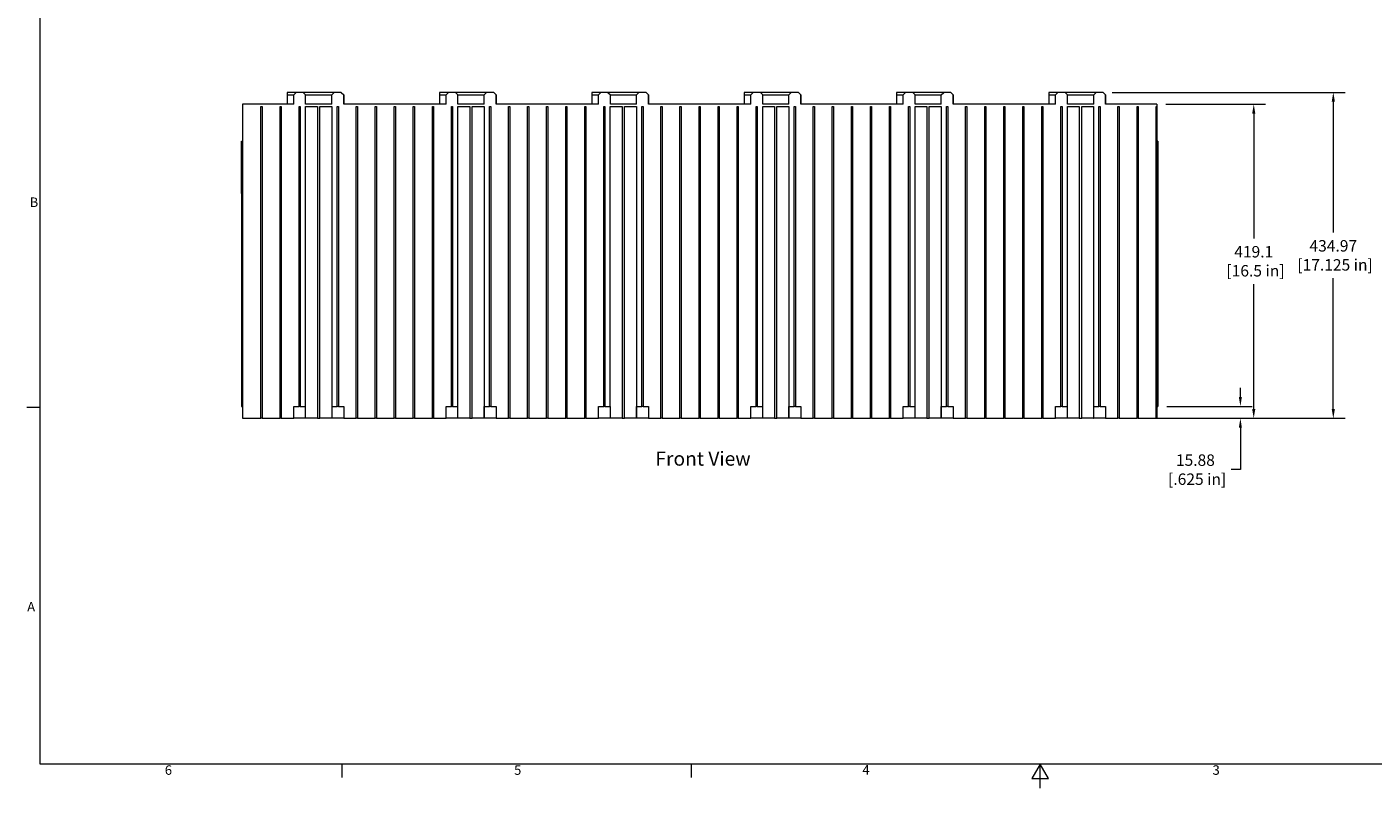
# Model space of a CAD drawing. Extents: x 32 to 2762, y 32 to 2127.
# Drawn here: x 46 to 1841, y 32 to 1048 of the extents above; entities that cross this region are included whole.
import ezdxf

# ---------------------------------------------------------------- set-up
doc = ezdxf.new("R2010")
doc.units = 0
doc.header["$LTSCALE"] = 5
doc.header["$MEASUREMENT"] = 0
for name, color, linetype, lineweight in [('Border_0', 7, 'Continuous', 9), ('Border_2', 7, 'Continuous', 9), ('Dimensions(ANSI)', 7, 'Continuous', 9), ('Symbols(ANSI)', 7, 'Continuous', 9), ('Visible Edges(ANSI)', 7, 'Continuous', 9)]:
    doc.layers.add(name, color=color, linetype=linetype, lineweight=lineweight)
doc.styles.add('Text Style32', font='ARIAL.TTF')
doc.styles.add('Text Style6', font='ARIAL.TTF')
doc.styles.add('X . XX mm [in]', font='ARIAL.TTF')
doc.dimstyles.get("Standard").update_dxf_attribs({"dimscale": 5, "dimtxt": 3.048, "dimasz": 2.5, "dimexe": 3.18, "dimexo": 2.39, "dimgap": 1.6, "dimtad": 0, "dimtih": 1, "dimtoh": 1, "dimrnd": 1e-08, "dimdsep": 46, "dimtxsty": 'X . XX mm [in]', "dimcen": 0.09, "dimdle": 10, "dimclrd": 7, "dimclre": 7, "dimclrt": 7, "dimadec": 1, "dimazin": 2, "dimtfac": 1.000656, "dimtofl": 0, "dimtmove": 0, "dimatfit": 3, "dimfxl": 0, "dimtolj": 1, "dimtzin": 0, "dimlwd": 0, "dimlwe": 0, "dimarcsym": 0})

# ---------------------------------------------------------------- blocks, each defined once
blk = doc.blocks.new('Borders Default Border')
at = {"layer": 'Border_0'}
for p, q in [((12.7, 107.95), (9.14, 107.95)), ((93.13, 12.7), (93.13, 9.14)), ((186.27, 12.7), (186.27, 9.14))]:
    blk.add_line(p, q, dxfattribs=at)
at = {"layer": 'Border_0', "flags": 128}
for points in [[(12.7, 12.7), (12.7, 419.1), (546.1, 419.1), (546.1, 12.7), (12.7, 12.7)], [(279.4, 6.35), (279.4, 12.7), (277.2, 8.89), (281.6, 8.89), (279.4, 12.7)]]:
    blk.add_lwpolyline(points, dxfattribs=at)
at = {"layer": 'Border_2', "char_height": 2.54, "attachment_point": 7, "style": 'Text Style6'}
for s, insert in [('B', (9.88, 160.65)), ('A', (9.22, 52.7)), ('6', (45.92, 9.1)), ('5', (139.08, 9.1)), ('4', (231.96, 9.14)), ('3', (325.36, 9.1))]:
    blk.add_mtext(s, dxfattribs=dict(at, insert=insert))
blk = doc.blocks.new('*D8')
at = {"layer": 'Defpoints', "color": 0, "linetype": 'Continuous'}
for p in [(1553.9, 541.1), (1663.9, 541.1), (1527.7, 525.2)]:
    blk.add_point(p, dxfattribs=at)
at = {"layer": 'Dimensions(ANSI)', "color": 7, "linetype": 'Continuous', "lineweight": 0}
for p, q in [((1663.9, 553.6), (1663.9, 566.1)), ((1565.9, 541.1), (1679.8, 541.1)), ((1539.6, 525.2), (1679.8, 525.2)), ((1663.9, 512.7), (1663.9, 456.7)), ((1663.9, 456.7), (1651.4, 456.7))]:
    blk.add_line(p, q, dxfattribs=at)
at = {"layer": 'Dimensions(ANSI)', "color": 7, "linetype": 'Continuous'}
for points in [[(1661.8, 553.6), (1665.9, 553.6), (1663.9, 541.1)], [(1661.8, 512.7), (1665.9, 512.7), (1663.9, 525.2)]]:
    blk.add_solid(points, dxfattribs=at)
at = {"layer": 'Dimensions(ANSI)', "color": 7, "linetype": 'Continuous', "lineweight": 5, "insert": (1603.9, 456.7), "char_height": 15.24, "attachment_point": 5, "style": 'X . XX mm [in]'}
blk.add_mtext('\\A1;15.88\\P [.625 in]', dxfattribs=at)
blk = doc.blocks.new('*D9')
at = {"layer": 'Defpoints', "color": 0, "linetype": 'Continuous'}
for p in [(1552.4, 944.3), (1681.7, 944.3), (1527.7, 525.2)]:
    blk.add_point(p, dxfattribs=at)
at = {"layer": 'Dimensions(ANSI)', "color": 7, "linetype": 'Continuous', "lineweight": 0}
for p, q in [((1564.4, 944.3), (1697.6, 944.3)), ((1681.7, 931.8), (1681.7, 765.3)), ((1681.7, 537.7), (1681.7, 704.3)), ((1539.6, 525.2), (1697.6, 525.2))]:
    blk.add_line(p, q, dxfattribs=at)
at = {"layer": 'Dimensions(ANSI)', "color": 7, "linetype": 'Continuous'}
for points in [[(1679.6, 931.8), (1683.8, 931.8), (1681.7, 944.3)], [(1679.6, 537.7), (1683.8, 537.7), (1681.7, 525.2)]]:
    blk.add_solid(points, dxfattribs=at)
at = {"layer": 'Dimensions(ANSI)', "color": 7, "linetype": 'Continuous', "lineweight": 5, "insert": (1681.7, 734.8), "char_height": 15.24, "attachment_point": 5, "style": 'X . XX mm [in]'}
blk.add_mtext('\\A1;419.1\\P [16.5 in]', dxfattribs=at)
blk = doc.blocks.new('*D10')
at = {"layer": 'Defpoints', "color": 0, "linetype": 'Continuous'}
for p in [(1481, 960.2), (1787.8, 960.2), (1527.7, 525.2)]:
    blk.add_point(p, dxfattribs=at)
at = {"layer": 'Dimensions(ANSI)', "color": 7, "linetype": 'Continuous', "lineweight": 0}
for p, q in [((1492.9, 960.2), (1803.7, 960.2)), ((1787.8, 947.7), (1787.8, 773.2)), ((1787.8, 537.7), (1787.8, 712.2)), ((1539.6, 525.2), (1803.7, 525.2))]:
    blk.add_line(p, q, dxfattribs=at)
at = {"layer": 'Dimensions(ANSI)', "color": 7, "linetype": 'Continuous'}
for points in [[(1785.7, 947.7), (1789.9, 947.7), (1787.8, 960.2)], [(1785.7, 537.7), (1789.9, 537.7), (1787.8, 525.2)]]:
    blk.add_solid(points, dxfattribs=at)
at = {"layer": 'Dimensions(ANSI)', "color": 7, "linetype": 'Continuous', "lineweight": 5, "insert": (1787.8, 742.7), "char_height": 15.24, "attachment_point": 5, "style": 'X . XX mm [in]'}
blk.add_mtext('\\A1;434.97\\P [17.125 in]', dxfattribs=at)

msp = doc.modelspace()

# ---------------------------------------------------------------- linework, layer by layer
at = {"layer": 'Visible Edges(ANSI)'}
for p, q in [((392.5842, 960.1894), (392.5842, 957.0144)), ((404.6492, 960.1894), (392.5842, 960.1894)), ((392.5842, 957.0144), (392.5842, 944.3144)), ((392.5842, 957.0144), (401.4742, 957.0144)), ((401.4742, 957.0144), (404.6492, 960.1894)), ((401.4742, 944.3144), (401.4742, 957.0144)), ((414.1742, 960.1894), (404.6492, 960.1894)), ((455.4492, 960.1894), (414.1742, 960.1894)), ((414.1742, 960.1894), (417.3492, 957.0144)), ((417.3492, 944.3144), (417.3492, 957.0144)), ((417.3492, 957.0144), (452.2742, 957.0144)), ((452.2742, 957.0144), (455.4492, 960.1894)), ((452.2742, 944.3144), (452.2742, 957.0144)), ((464.9742, 960.1894), (455.4492, 960.1894)), ((464.9742, 960.1894), (464.9742, 960.1894)), ((464.9742, 960.1894), (468.1492, 957.0144)), ((464.9742, 960.1894), (468.1492, 957.0144)), ((468.1492, 957.0144), (468.1492, 944.3144)), ((468.1492, 944.3144), (468.1492, 957.0144)), ((595.7842, 960.1894), (595.7842, 957.0144)), ((607.8492, 960.1894), (595.7842, 960.1894)), ((595.7842, 957.0144), (595.7842, 944.3144)), ((595.7842, 957.0144), (604.6742, 957.0144)), ((604.6742, 957.0144), (607.8492, 960.1894)), ((604.6742, 944.3144), (604.6742, 957.0144)), ((617.3742, 960.1894), (607.8492, 960.1894)), ((658.6492, 960.1894), (617.3742, 960.1894)), ((617.3742, 960.1894), (620.5492, 957.0144)), ((620.5492, 944.3144), (620.5492, 957.0144)), ((620.5492, 957.0144), (655.4742, 957.0144)), ((655.4742, 957.0144), (658.6492, 960.1894)), ((655.4742, 944.3144), (655.4742, 957.0144)), ((668.1742, 960.1894), (658.6492, 960.1894)), ((668.1742, 960.1894), (668.1742, 960.1894)), ((668.1742, 960.1894), (671.3492, 957.0144)), ((668.1742, 960.1894), (671.3492, 957.0144)), ((671.3492, 957.0144), (671.3492, 944.3144)), ((671.3492, 944.3144), (671.3492, 957.0144)), ((798.9842, 960.1894), (798.9842, 957.0144)), ((811.0492, 960.1894), (798.9842, 960.1894)), ((798.9842, 957.0144), (798.9842, 944.3144)), ((798.9842, 957.0144), (807.8742, 957.0144)), ((807.8742, 957.0144), (811.0492, 960.1894)), ((807.8742, 944.3144), (807.8742, 957.0144)), ((820.5742, 960.1894), (811.0492, 960.1894)), ((861.8492, 960.1894), (820.5742, 960.1894)), ((820.5742, 960.1894), (823.7492, 957.0144)), ((823.7492, 944.3144), (823.7492, 957.0144)), ((823.7492, 957.0144), (858.6742, 957.0144)), ((858.6742, 957.0144), (861.8492, 960.1894)), ((858.6742, 944.3144), (858.6742, 957.0144)), ((871.3742, 960.1894), (861.8492, 960.1894)), ((871.3742, 960.1894), (871.3742, 960.1894)), ((871.3742, 960.1894), (874.5492, 957.0144)), ((871.3742, 960.1894), (874.5492, 957.0144)), ((874.5492, 957.0144), (874.5492, 944.3144)), ((874.5492, 944.3144), (874.5492, 957.0144)), ((1002.1842, 960.1894), (1002.1842, 957.0144)), ((1014.2492, 960.1894), (1002.1842, 960.1894)), ((1002.1842, 957.0144), (1002.1842, 944.3144)), ((1002.1842, 957.0144), (1011.0742, 957.0144)), ((1011.0742, 957.0144), (1014.2492, 960.1894)), ((1011.0742, 944.3144), (1011.0742, 957.0144)), ((1023.7742, 960.1894), (1014.2492, 960.1894)), ((1065.0492, 960.1894), (1023.7742, 960.1894)), ((1023.7742, 960.1894), (1026.9492, 957.0144)), ((1026.9492, 944.3144), (1026.9492, 957.0144)), ((1026.9492, 957.0144), (1061.8742, 957.0144)), ((1061.8742, 957.0144), (1065.0492, 960.1894)), ((1061.8742, 944.3144), (1061.8742, 957.0144)), ((1074.5742, 960.1894), (1065.0492, 960.1894)), ((1074.5742, 960.1894), (1074.5742, 960.1894)), ((1074.5742, 960.1894), (1077.7492, 957.0144)), ((1074.5742, 960.1894), (1077.7492, 957.0144)), ((1077.7492, 957.0144), (1077.7492, 944.3144)), ((1077.7492, 944.3144), (1077.7492, 957.0144)), ((1205.3842, 960.1894), (1205.3842, 957.0144)), ((1217.4492, 960.1894), (1205.3842, 960.1894)), ((1205.3842, 957.0144), (1205.3842, 944.3144)), ((1205.3842, 957.0144), (1214.2742, 957.0144)), ((1214.2742, 957.0144), (1217.4492, 960.1894)), ((1214.2742, 944.3144), (1214.2742, 957.0144)), ((1226.9742, 960.1894), (1217.4492, 960.1894)), ((1268.2492, 960.1894), (1226.9742, 960.1894)), ((1226.9742, 960.1894), (1230.1492, 957.0144)), ((1230.1492, 944.3144), (1230.1492, 957.0144)), ((1230.1492, 957.0144), (1265.0742, 957.0144)), ((1265.0742, 957.0144), (1268.2492, 960.1894)), ((1265.0742, 944.3144), (1265.0742, 957.0144)), ((1277.7742, 960.1894), (1268.2492, 960.1894)), ((1277.7742, 960.1894), (1277.7742, 960.1894)), ((1277.7742, 960.1894), (1280.9492, 957.0144)), ((1277.7742, 960.1894), (1280.9492, 957.0144)), ((1280.9492, 957.0144), (1280.9492, 944.3144)), ((1280.9492, 944.3144), (1280.9492, 957.0144)), ((1408.5842, 960.1894), (1408.5842, 957.0144)), ((1420.6492, 960.1894), (1408.5842, 960.1894)), ((1408.5842, 957.0144), (1408.5842, 944.3144)), ((1408.5842, 957.0144), (1417.4742, 957.0144)), ((1417.4742, 957.0144), (1420.6492, 960.1894)), ((1417.4742, 944.3144), (1417.4742, 957.0144)), ((1430.1742, 960.1894), (1420.6492, 960.1894)), ((1471.4492, 960.1894), (1430.1742, 960.1894)), ((1430.1742, 960.1894), (1433.3492, 957.0144)), ((1433.3492, 944.3144), (1433.3492, 957.0144)), ((1433.3492, 957.0144), (1468.2742, 957.0144)), ((1468.2742, 957.0144), (1471.4492, 960.1894)), ((1468.2742, 944.3144), (1468.2742, 957.0144)), ((1480.9742, 960.1894), (1471.4492, 960.1894)), ((1480.9742, 960.1894), (1480.9742, 960.1894)), ((1480.9742, 960.1894), (1484.1492, 957.0144)), ((1480.9742, 960.1894), (1484.1492, 957.0144)), ((1484.1492, 957.0144), (1484.1492, 944.3144)), ((1484.1492, 944.3144), (1484.1492, 957.0144)), ((401.4742, 944.3144), (333.2117, 944.3144)), ((333.2117, 944.3144), (333.2117, 525.2144)), ((357.8192, 525.2144), (357.8192, 941.1394)), ((357.8192, 941.1394), (359.4067, 941.1394)), ((359.4067, 941.1394), (359.4067, 525.2144)), ((383.2192, 525.2144), (383.2192, 941.1394)), ((383.2192, 941.1394), (384.8067, 941.1394)), ((384.8067, 941.1394), (384.8067, 525.2144)), ((408.6192, 541.0894), (408.6192, 941.1394)), ((408.6192, 941.1394), (410.2067, 941.1394)), ((410.2067, 941.1394), (410.2067, 541.0894)), ((417.3365, 541.0894), (417.3365, 941.1394)), ((417.3365, 941.1394), (433.2242, 941.1394)), ((452.2742, 944.3144), (417.3492, 944.3144)), ((433.2242, 941.1394), (433.2242, 525.2144)), ((436.3992, 525.2144), (436.3992, 941.1394)), ((436.3992, 941.1394), (452.2742, 941.1394)), ((452.2742, 941.1394), (452.2742, 541.0894)), ((459.404, 541.0894), (459.404, 941.1394)), ((459.404, 941.1394), (460.9915, 941.1394)), ((460.9915, 941.1394), (460.9915, 541.0894)), ((604.6742, 944.3144), (468.1492, 944.3144)), ((484.804, 525.2144), (484.804, 941.1394)), ((484.804, 941.1394), (486.3915, 941.1394)), ((486.3915, 941.1394), (486.3915, 525.2144)), ((510.204, 525.2144), (510.204, 941.1394)), ((510.204, 941.1394), (511.7915, 941.1394)), ((511.7915, 941.1394), (511.7915, 525.2144)), ((535.604, 525.2144), (535.604, 941.1394)), ((535.604, 941.1394), (537.1915, 941.1394)), ((537.1915, 941.1394), (537.1915, 525.2144)), ((560.9913, 525.2144), (560.9913, 941.1394)), ((560.9913, 941.1394), (562.5788, 941.1394)), ((562.5788, 941.1394), (562.5788, 525.2144)), ((586.3913, 525.2144), (586.3913, 941.1394)), ((586.3913, 941.1394), (587.9788, 941.1394)), ((587.9788, 941.1394), (587.9788, 525.2144)), ((611.7913, 541.0894), (611.7913, 941.1394)), ((611.7913, 941.1394), (613.3788, 941.1394)), ((613.3788, 941.1394), (613.3788, 541.0894)), ((620.5086, 541.0894), (620.5086, 941.1394)), ((620.5086, 941.1394), (636.3962, 941.1394)), ((655.4742, 944.3144), (620.5492, 944.3144)), ((636.3962, 941.1394), (636.3962, 525.2144)), ((639.5712, 525.2144), (639.5712, 941.1394)), ((639.5712, 941.1394), (655.4462, 941.1394)), ((655.4462, 941.1394), (655.4462, 525.2144)), ((662.576, 541.0894), (662.576, 941.1394)), ((662.576, 941.1394), (664.1635, 941.1394)), ((664.1635, 941.1394), (664.1635, 541.0894)), ((807.8742, 944.3144), (671.3492, 944.3144)), ((687.976, 525.2144), (687.976, 941.1394)), ((687.976, 941.1394), (689.5635, 941.1394)), ((689.5635, 941.1394), (689.5635, 525.2144)), ((713.376, 525.2144), (713.376, 941.1394)), ((713.376, 941.1394), (714.9635, 941.1394)), ((714.9635, 941.1394), (714.9635, 525.2144)), ((738.776, 525.2144), (738.776, 941.1394)), ((738.776, 941.1394), (740.3635, 941.1394)), ((740.3635, 941.1394), (740.3635, 525.2144)), ((764.1633, 525.2144), (764.1633, 941.1394)), ((764.1633, 941.1394), (765.7508, 941.1394)), ((765.7508, 941.1394), (765.7508, 525.2144)), ((789.5633, 525.2144), (789.5633, 941.1394)), ((789.5633, 941.1394), (791.1508, 941.1394)), ((791.1508, 941.1394), (791.1508, 525.2144)), ((814.9633, 541.0894), (814.9633, 941.1394)), ((814.9633, 941.1394), (816.5508, 941.1394)), ((816.5508, 941.1394), (816.5508, 541.0894)), ((823.6806, 541.0894), (823.6806, 941.1394)), ((823.6806, 941.1394), (839.5683, 941.1394)), ((858.6742, 944.3144), (823.7492, 944.3144)), ((839.5683, 941.1394), (839.5683, 525.2144)), ((842.7433, 525.2144), (842.7433, 941.1394)), ((842.7433, 941.1394), (858.6183, 941.1394)), ((858.6183, 941.1394), (858.6183, 525.2144)), ((865.7481, 541.0894), (865.7481, 941.1394)), ((865.7481, 941.1394), (867.3356, 941.1394)), ((867.3356, 941.1394), (867.3356, 541.0894)), ((1011.0742, 944.3144), (874.5492, 944.3144)), ((891.1481, 525.2144), (891.1481, 941.1394)), ((891.1481, 941.1394), (892.7356, 941.1394)), ((892.7356, 941.1394), (892.7356, 525.2144)), ((916.5481, 525.2144), (916.5481, 941.1394)), ((916.5481, 941.1394), (918.1356, 941.1394)), ((918.1356, 941.1394), (918.1356, 525.2144)), ((941.9481, 525.2144), (941.9481, 941.1394)), ((941.9481, 941.1394), (943.5356, 941.1394)), ((943.5356, 941.1394), (943.5356, 525.2144)), ((967.3354, 525.2144), (967.3354, 941.1394)), ((967.3354, 941.1394), (968.9229, 941.1394)), ((968.9229, 941.1394), (968.9229, 525.2144)), ((992.7354, 525.2144), (992.7354, 941.1394)), ((992.7354, 941.1394), (994.3229, 941.1394)), ((994.3229, 941.1394), (994.3229, 525.2144)), ((1018.1354, 541.0894), (1018.1354, 941.1394)), ((1018.1354, 941.1394), (1019.7229, 941.1394)), ((1019.7229, 941.1394), (1019.7229, 541.0894)), ((1026.8527, 541.0894), (1026.8527, 941.1394)), ((1026.8527, 941.1394), (1042.7404, 941.1394)), ((1061.8742, 944.3144), (1026.9492, 944.3144)), ((1042.7404, 941.1394), (1042.7404, 525.2144)), ((1045.9154, 525.2144), (1045.9154, 941.1394)), ((1045.9154, 941.1394), (1061.7904, 941.1394)), ((1061.7904, 941.1394), (1061.7904, 525.2144)), ((1068.9202, 541.0894), (1068.9202, 941.1394)), ((1068.9202, 941.1394), (1070.5077, 941.1394)), ((1070.5077, 941.1394), (1070.5077, 541.0894)), ((1214.2742, 944.3144), (1077.7492, 944.3144)), ((1094.3202, 525.2144), (1094.3202, 941.1394)), ((1094.3202, 941.1394), (1095.9077, 941.1394)), ((1095.9077, 941.1394), (1095.9077, 525.2144)), ((1119.7202, 525.2144), (1119.7202, 941.1394)), ((1119.7202, 941.1394), (1121.3077, 941.1394)), ((1121.3077, 941.1394), (1121.3077, 525.2144)), ((1145.1202, 525.2144), (1145.1202, 941.1394)), ((1145.1202, 941.1394), (1146.7077, 941.1394)), ((1146.7077, 941.1394), (1146.7077, 525.2144)), ((1170.5075, 525.2144), (1170.5075, 941.1394)), ((1170.5075, 941.1394), (1172.095, 941.1394)), ((1172.095, 941.1394), (1172.095, 525.2144)), ((1195.9075, 525.2144), (1195.9075, 941.1394)), ((1195.9075, 941.1394), (1197.495, 941.1394)), ((1197.495, 941.1394), (1197.495, 525.2144)), ((1221.3075, 541.0894), (1221.3075, 941.1394)), ((1221.3075, 941.1394), (1222.895, 941.1394)), ((1222.895, 941.1394), (1222.895, 541.0894)), ((1230.0248, 541.0894), (1230.0248, 941.1394)), ((1230.0248, 941.1394), (1245.9124, 941.1394)), ((1265.0742, 944.3144), (1230.1492, 944.3144)), ((1245.9124, 941.1394), (1245.9124, 525.2144)), ((1249.0874, 525.2144), (1249.0874, 941.1394)), ((1249.0874, 941.1394), (1264.9624, 941.1394)), ((1264.9624, 941.1394), (1264.9624, 525.2144)), ((1272.0922, 541.0894), (1272.0922, 941.1394)), ((1272.0922, 941.1394), (1273.6797, 941.1394)), ((1273.6797, 941.1394), (1273.6797, 541.0894)), ((1417.4742, 944.3144), (1280.9492, 944.3144)), ((1297.4922, 525.2144), (1297.4922, 941.1394)), ((1297.4922, 941.1394), (1299.0797, 941.1394)), ((1299.0797, 941.1394), (1299.0797, 525.2144)), ((1322.8922, 525.2144), (1322.8922, 941.1394)), ((1322.8922, 941.1394), (1324.4797, 941.1394)), ((1324.4797, 941.1394), (1324.4797, 525.2144)), ((1348.2922, 525.2144), (1348.2922, 941.1394)), ((1348.2922, 941.1394), (1349.8797, 941.1394)), ((1349.8797, 941.1394), (1349.8797, 525.2144)), ((1373.6795, 525.2144), (1373.6795, 941.1394)), ((1373.6795, 941.1394), (1375.267, 941.1394)), ((1375.267, 941.1394), (1375.267, 525.2144)), ((1399.0795, 525.2144), (1399.0795, 941.1394)), ((1399.0795, 941.1394), (1400.667, 941.1394)), ((1400.667, 941.1394), (1400.667, 525.2144)), ((1424.4795, 541.0894), (1424.4795, 941.1394)), ((1424.4795, 941.1394), (1426.067, 941.1394)), ((1426.067, 941.1394), (1426.067, 541.0894)), ((1433.1968, 541.0894), (1433.1968, 941.1394)), ((1433.1968, 941.1394), (1449.0845, 941.1394)), ((1468.2742, 944.3144), (1433.3492, 944.3144)), ((1449.0845, 941.1394), (1449.0845, 525.2144)), ((1452.2595, 525.2144), (1452.2595, 941.1394)), ((1452.2595, 941.1394), (1468.1345, 941.1394)), ((1468.1345, 941.1394), (1468.1345, 525.2144)), ((1475.2643, 541.0894), (1475.2643, 941.1394)), ((1475.2643, 941.1394), (1476.8518, 941.1394)), ((1476.8518, 941.1394), (1476.8518, 541.0894)), ((1552.4117, 944.3144), (1484.1492, 944.3144)), ((1500.6643, 525.2144), (1500.6643, 941.1394)), ((1500.6643, 941.1394), (1502.2518, 941.1394)), ((1502.2518, 941.1394), (1502.2518, 525.2144)), ((1526.0643, 525.2144), (1526.0643, 941.1394)), ((1526.0643, 941.1394), (1527.6518, 941.1394)), ((1527.6518, 941.1394), (1527.6518, 525.2144)), ((1551.4643, 525.2144), (1551.4643, 941.1394)), ((1551.4643, 941.1394), (1552.4117, 941.1394)), ((1552.4117, 944.3144), (1552.4117, 894.981)), ((1552.4117, 944.3144), (1552.4117, 944.3144)), ((1552.4117, 944.3144), (1552.4117, 941.1394)), ((1552.4117, 941.1394), (1552.4117, 525.2144)), ((331.6877, 894.981), (333.2117, 894.981)), ((331.6877, 825.131), (331.6877, 894.981)), ((1552.4117, 894.981), (1552.4117, 894.981)), ((1552.4117, 894.981), (1552.4117, 894.9809)), ((1553.9357, 894.9809), (1552.4117, 894.9809)), ((1553.9357, 894.9809), (1553.9357, 541.0894)), ((333.2117, 825.131), (331.6877, 825.131)), ((331.6877, 825.131), (331.6877, 541.0894)), ((331.6877, 541.0894), (333.2117, 541.0894)), ((401.4742, 525.2144), (401.4742, 541.0894)), ((401.4742, 541.0894), (408.6192, 541.0894)), ((410.2067, 541.0894), (408.6192, 541.0894)), ((410.2067, 541.0894), (417.3365, 541.0894)), ((417.3492, 541.0894), (417.3365, 541.0894)), ((417.3492, 525.2144), (417.3492, 541.0894)), ((452.2742, 541.0894), (452.2742, 525.2144)), ((452.2742, 541.0894), (459.404, 541.0894)), ((460.9915, 541.0894), (459.404, 541.0894)), ((460.9915, 541.0894), (468.1492, 541.0894)), ((468.1492, 541.0894), (468.1492, 525.2144)), ((604.6742, 525.2144), (604.6742, 541.0894)), ((604.6742, 541.0894), (611.7913, 541.0894)), ((613.3788, 541.0894), (611.7913, 541.0894)), ((613.3788, 541.0894), (620.5086, 541.0894)), ((620.5492, 541.0894), (620.5086, 541.0894)), ((620.5492, 525.2144), (620.5492, 541.0894)), ((655.4742, 525.2144), (655.4742, 541.0894)), ((655.4742, 541.0894), (662.576, 541.0894)), ((664.1635, 541.0894), (662.576, 541.0894)), ((664.1635, 541.0894), (671.3492, 541.0894)), ((671.3492, 541.0894), (671.3492, 525.2144)), ((807.8742, 525.2144), (807.8742, 541.0894)), ((807.8742, 541.0894), (814.9633, 541.0894)), ((816.5508, 541.0894), (814.9633, 541.0894)), ((816.5508, 541.0894), (823.6806, 541.0894)), ((823.7492, 541.0894), (823.6806, 541.0894)), ((823.7492, 525.2144), (823.7492, 541.0894)), ((858.6742, 525.2144), (858.6742, 541.0894)), ((858.6742, 541.0894), (865.7481, 541.0894)), ((867.3356, 541.0894), (865.7481, 541.0894)), ((867.3356, 541.0894), (874.5492, 541.0894)), ((874.5492, 541.0894), (874.5492, 525.2144)), ((1011.0742, 525.2144), (1011.0742, 541.0894)), ((1011.0742, 541.0894), (1018.1354, 541.0894)), ((1019.7229, 541.0894), (1018.1354, 541.0894)), ((1019.7229, 541.0894), (1026.8527, 541.0894)), ((1026.9492, 541.0894), (1026.8527, 541.0894)), ((1026.9492, 525.2144), (1026.9492, 541.0894)), ((1061.8742, 525.2144), (1061.8742, 541.0894)), ((1061.8742, 541.0894), (1068.9202, 541.0894)), ((1070.5077, 541.0894), (1068.9202, 541.0894)), ((1070.5077, 541.0894), (1077.7492, 541.0894)), ((1077.7492, 541.0894), (1077.7492, 525.2144)), ((1214.2742, 525.2144), (1214.2742, 541.0894)), ((1214.2742, 541.0894), (1221.3075, 541.0894)), ((1222.895, 541.0894), (1221.3075, 541.0894)), ((1222.895, 541.0894), (1230.0248, 541.0894)), ((1230.1492, 541.0894), (1230.0248, 541.0894)), ((1230.1492, 525.2144), (1230.1492, 541.0894)), ((1265.0742, 525.2144), (1265.0742, 541.0894)), ((1265.0742, 541.0894), (1272.0922, 541.0894)), ((1273.6797, 541.0894), (1272.0922, 541.0894)), ((1273.6797, 541.0894), (1280.9492, 541.0894)), ((1280.9492, 541.0894), (1280.9492, 525.2144)), ((1417.4742, 525.2144), (1417.4742, 541.0894)), ((1417.4742, 541.0894), (1424.4795, 541.0894)), ((1426.067, 541.0894), (1424.4795, 541.0894)), ((1426.067, 541.0894), (1433.1968, 541.0894)), ((1433.3492, 541.0894), (1433.1968, 541.0894)), ((1433.3492, 525.2144), (1433.3492, 541.0894)), ((1468.2742, 525.2144), (1468.2742, 541.0894)), ((1468.2742, 541.0894), (1475.2643, 541.0894)), ((1476.8518, 541.0894), (1475.2643, 541.0894)), ((1476.8518, 541.0894), (1484.1492, 541.0894)), ((1484.1492, 541.0894), (1484.1492, 525.2144)), ((1552.4117, 541.0894), (1552.4117, 525.2144)), ((1552.4117, 541.0894), (1553.9357, 541.0894)), ((333.2117, 525.2144), (357.8192, 525.2144)), ((359.4067, 525.2144), (357.8192, 525.2144)), ((359.4067, 525.2144), (383.2192, 525.2144)), ((384.8067, 525.2144), (383.2192, 525.2144)), ((384.8067, 525.2144), (401.4742, 525.2144)), ((417.3492, 525.2144), (401.4742, 525.2144)), ((433.2242, 525.2144), (417.3492, 525.2144)), ((433.2242, 525.2144), (436.3992, 525.2144)), ((452.2742, 525.2144), (436.3992, 525.2144)), ((468.1492, 525.2144), (452.2742, 525.2144)), ((468.1492, 525.2144), (484.804, 525.2144)), ((486.3915, 525.2144), (484.804, 525.2144)), ((486.3915, 525.2144), (510.204, 525.2144)), ((511.7915, 525.2144), (510.204, 525.2144)), ((511.7915, 525.2144), (535.604, 525.2144)), ((537.1915, 525.2144), (535.604, 525.2144)), ((537.1915, 525.2144), (560.9913, 525.2144)), ((562.5788, 525.2144), (560.9913, 525.2144)), ((562.5788, 525.2144), (586.3913, 525.2144)), ((587.9788, 525.2144), (586.3913, 525.2144)), ((587.9788, 525.2144), (604.6742, 525.2144)), ((620.5492, 525.2144), (604.6742, 525.2144)), ((636.3962, 525.2144), (620.5492, 525.2144)), ((636.3962, 525.2144), (639.5712, 525.2144)), ((655.4462, 525.2144), (639.5712, 525.2144)), ((655.4462, 525.2144), (655.4742, 525.2144)), ((671.3492, 525.2144), (655.4742, 525.2144)), ((671.3492, 525.2144), (687.976, 525.2144)), ((689.5635, 525.2144), (687.976, 525.2144)), ((689.5635, 525.2144), (713.376, 525.2144)), ((714.9635, 525.2144), (713.376, 525.2144)), ((714.9635, 525.2144), (738.776, 525.2144)), ((740.3635, 525.2144), (738.776, 525.2144)), ((740.3635, 525.2144), (764.1633, 525.2144)), ((765.7508, 525.2144), (764.1633, 525.2144)), ((765.7508, 525.2144), (789.5633, 525.2144)), ((791.1508, 525.2144), (789.5633, 525.2144)), ((791.1508, 525.2144), (807.8742, 525.2144)), ((823.7492, 525.2144), (807.8742, 525.2144)), ((839.5683, 525.2144), (823.7492, 525.2144)), ((839.5683, 525.2144), (842.7433, 525.2144)), ((858.6183, 525.2144), (842.7433, 525.2144)), ((858.6183, 525.2144), (858.6742, 525.2144)), ((874.5492, 525.2144), (858.6742, 525.2144)), ((874.5492, 525.2144), (891.1481, 525.2144)), ((892.7356, 525.2144), (891.1481, 525.2144)), ((892.7356, 525.2144), (916.5481, 525.2144)), ((918.1356, 525.2144), (916.5481, 525.2144)), ((918.1356, 525.2144), (941.9481, 525.2144)), ((943.5356, 525.2144), (941.9481, 525.2144)), ((943.5356, 525.2144), (967.3354, 525.2144)), ((968.9229, 525.2144), (967.3354, 525.2144)), ((968.9229, 525.2144), (992.7354, 525.2144)), ((994.3229, 525.2144), (992.7354, 525.2144)), ((994.3229, 525.2144), (1011.0742, 525.2144)), ((1026.9492, 525.2144), (1011.0742, 525.2144)), ((1042.7404, 525.2144), (1026.9492, 525.2144)), ((1042.7404, 525.2144), (1045.9154, 525.2144)), ((1061.7904, 525.2144), (1045.9154, 525.2144)), ((1061.7904, 525.2144), (1061.8742, 525.2144)), ((1077.7492, 525.2144), (1061.8742, 525.2144)), ((1077.7492, 525.2144), (1094.3202, 525.2144)), ((1095.9077, 525.2144), (1094.3202, 525.2144)), ((1095.9077, 525.2144), (1119.7202, 525.2144)), ((1121.3077, 525.2144), (1119.7202, 525.2144)), ((1121.3077, 525.2144), (1145.1202, 525.2144)), ((1146.7077, 525.2144), (1145.1202, 525.2144)), ((1146.7077, 525.2144), (1170.5075, 525.2144)), ((1172.095, 525.2144), (1170.5075, 525.2144)), ((1172.095, 525.2144), (1195.9075, 525.2144)), ((1197.495, 525.2144), (1195.9075, 525.2144)), ((1197.495, 525.2144), (1214.2742, 525.2144)), ((1230.1492, 525.2144), (1214.2742, 525.2144)), ((1245.9124, 525.2144), (1230.1492, 525.2144)), ((1245.9124, 525.2144), (1249.0874, 525.2144)), ((1264.9624, 525.2144), (1249.0874, 525.2144)), ((1264.9624, 525.2144), (1265.0742, 525.2144)), ((1280.9492, 525.2144), (1265.0742, 525.2144)), ((1280.9492, 525.2144), (1297.4922, 525.2144)), ((1299.0797, 525.2144), (1297.4922, 525.2144)), ((1299.0797, 525.2144), (1322.8922, 525.2144)), ((1324.4797, 525.2144), (1322.8922, 525.2144)), ((1324.4797, 525.2144), (1348.2922, 525.2144)), ((1349.8797, 525.2144), (1348.2922, 525.2144)), ((1349.8797, 525.2144), (1373.6795, 525.2144)), ((1375.267, 525.2144), (1373.6795, 525.2144)), ((1375.267, 525.2144), (1399.0795, 525.2144)), ((1400.667, 525.2144), (1399.0795, 525.2144)), ((1400.667, 525.2144), (1417.4742, 525.2144)), ((1433.3492, 525.2144), (1417.4742, 525.2144)), ((1449.0845, 525.2144), (1433.3492, 525.2144)), ((1449.0845, 525.2144), (1452.2595, 525.2144)), ((1468.1345, 525.2144), (1452.2595, 525.2144)), ((1468.1345, 525.2144), (1468.2742, 525.2144)), ((1484.1492, 525.2144), (1468.2742, 525.2144)), ((1484.1492, 525.2144), (1500.6643, 525.2144)), ((1502.2518, 525.2144), (1500.6643, 525.2144)), ((1502.2518, 525.2144), (1526.0643, 525.2144)), ((1527.6518, 525.2144), (1526.0643, 525.2144)), ((1527.6518, 525.2144), (1551.4643, 525.2144)), ((1552.4117, 525.2144), (1551.4643, 525.2144)), ((1552.4117, 525.2144), (1552.4117, 525.2144))]:
    msp.add_line(p, q, dxfattribs=at)

# ---------------------------------------------------------------- block references
at = {"xscale": 5, "yscale": 5, "zscale": 5}
msp.add_blockref('Borders Default Border', (0, 0), dxfattribs=at)

# ---------------------------------------------------------------- texts
at = {"layer": 'Symbols(ANSI)', "color": 7, "insert": (883.8857, 456.1643), "char_height": 18.75, "attachment_point": 7, "style": 'Text Style32'}
msp.add_mtext('Front View', dxfattribs=at)

# ---------------------------------------------------------------- dimensions: what is measured, and where the dimension line sits
at = {"layer": 'Dimensions(ANSI)', "color": 7, "linetype": 'Continuous', "lineweight": 5}
for base, p1, p2, picture, middle in [((1787.8041193502, 960.1894122242), (1527.6517967369, 525.2144122242), (1480.974182351, 960.1894122242), '*D10', (1787.8041193502, 742.7019122242)), ((1681.6864, 944.3144), (1527.6518, 525.2144), (1552.4117, 944.3144), '*D9', (1681.6864, 734.7644)), ((1663.8559323013, 541.0894122242), (1527.6517967369, 525.2144122242), (1553.935685477, 541.0894122242), '*D8', (1603.935685477, 456.6684885735))]:
    dim = msp.add_linear_dim(base=base, p1=p1, p2=p2, angle=90, dimstyle='Standard', override={"dimdec": 2, "dimpost": '\\X', "dimtp": 0, "dimtm": 0, "dimtdec": 2}, dxfattribs=at)
    dim.commit()
    dim.dimension.update_dxf_attribs({"geometry": picture, "text_midpoint": middle, "dimtype": 160})

doc.saveas('drawing.dxf')
